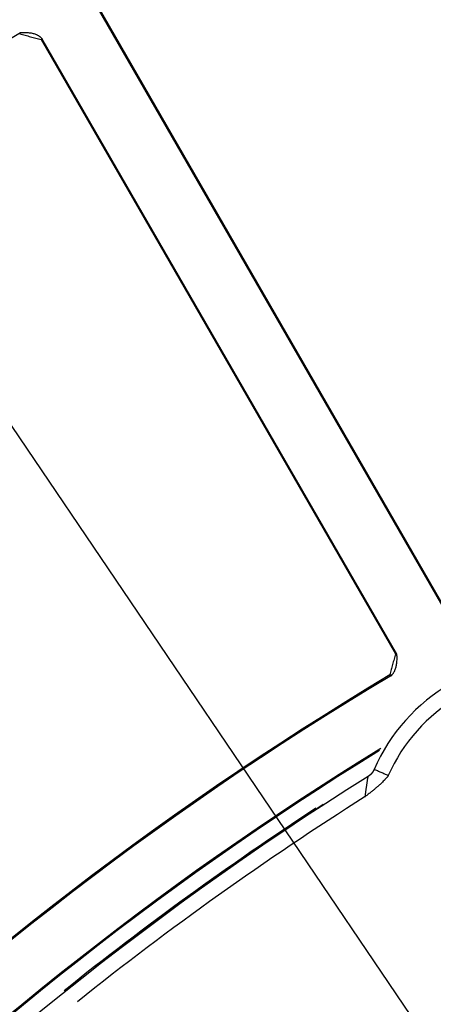
# Model space of a CAD drawing. Extents: x 0 to 17, y 0 to 11.
# Drawn here: x 7.7 to 7.9, y 8.5 to 9 of the extents above; entities that cross this region are included whole.
import ezdxf

# ---------------------------------------------------------------- set-up
doc = ezdxf.new("R2010")
doc.units = 0
doc.header["$MEASUREMENT"] = 0
doc.layers.add('DIMS_NOTES', color=7, linetype='Continuous')
doc.layers.add('geometry', color=7, linetype='Continuous')

msp = doc.modelspace()

# ---------------------------------------------------------------- linework, layer by layer
at = {"layer": 'DIMS_NOTES', "linetype": 'Continuous'}
msp.add_line((8.7428, 7.32479), (7.32983, 9.40791), dxfattribs=at)
msp.add_line((8.7428, 7.32479), (7.32983, 9.40791), dxfattribs=at)
at = {"layer": 'geometry', "linetype": 'Continuous'}
for p, q in [((7.77004, 9.03148), (7.94782, 8.72355)), ((7.94803, 8.72432), (7.77067, 9.03151)), ((7.74217, 9.01506), (7.91953, 8.70787)), ((7.9203, 8.70767), (7.74252, 9.01559))]:
    msp.add_line(p, q, dxfattribs=at)
for centre, radius, start, end in [((8.76813, 7.27095), 2.0625, 61.15007, 180), ((8.76813, 7.27095), 2.06209, 61.15449, 180), ((8.76813, 7.27095), 2.03166, 120.67108, 149.32892), ((8.76813, 7.27095), 1.66108, 120.83294, 149.16706), ((8.76813, 7.27095), 1.66051, 120.81377, 149.18623), ((7.99313, 8.61329), 0.09192, 120, 156.4492), ((7.99313, 8.61329), 0.08416, 120, 156.4492), ((8.76813, 7.27095), 1.63208, 121.63189, 149.16415), ((8.76813, 7.27095), 1.63151, 121.66861, 149.14388), ((8.76813, 7.27095), 1.6235, 122.08069, 177.91931), ((8.76813, 7.27095), 1.61573, 122.31274, 128.58875), ((8.76813, 7.27095), 1.62371, 123.01877, 127.9558), ((8.76813, 7.27095), 1.46628, 111.41934, 128.58067), ((8.76813, 7.27095), 1.46862, 111.90696, 128.09304), ((8.76813, 7.27095), 1.62416, 123.1606, 128.65338)]:
    msp.add_arc(centre, radius, start, end, dxfattribs=at)
for points, knots in [([(7.73143, 9.01787), (7.73143, 9.01787), (7.73143, 9.01788), (7.73144, 9.01789), (7.73144, 9.01789), (7.73145, 9.0179), (7.73145, 9.01791), (7.73145, 9.01791), (7.73146, 9.01792), (7.73146, 9.01793), (7.73147, 9.01793), (7.73147, 9.01794), (7.73147, 9.01795), (7.73148, 9.01795), (7.73148, 9.01796), (7.73149, 9.01797), (7.73149, 9.01797), (7.7315, 9.01798), (7.7315, 9.01798), (7.73151, 9.01799), (7.73151, 9.018), (7.73151, 9.01801), (7.73152, 9.01801), (7.73152, 9.01802), (7.73153, 9.01802), (7.73153, 9.01803), (7.73153, 9.01804), (7.73154, 9.01805), (7.73154, 9.01805), (7.73155, 9.01806), (7.73155, 9.01806), (7.73156, 9.01807), (7.73156, 9.01808), (7.73157, 9.01809), (7.73157, 9.01809), (7.73157, 9.0181), (7.73158, 9.0181), (7.73158, 9.01811), (7.73159, 9.01812), (7.73159, 9.01812)], [0, 0, 0, 0, 0.0250251, 0.0250251, 0.0500503, 0.0500503, 0.0751621, 0.0751621, 0.1000534, 0.1000534, 0.1250785, 0.1250785, 0.1501036, 0.1501036, 0.1751288, 0.1751288, 0.2002406, 0.2002406, 0.2252657, 0.2252657, 0.250157, 0.250157, 0.2751821, 0.2751821, 0.3002939, 0.3002939, 0.3253191, 0.3253191, 0.3502104, 0.3502104, 0.3752355, 0.3752355, 0.4003473, 0.4003473, 0.4253724, 0.4253724, 0.4502637, 0.4502637, 0.4752889, 0.4752889, 0.4752889, 0.4752889]), ([(7.7316, 9.01813), (7.7316, 9.01814), (7.7316, 9.01814), (7.73161, 9.01815), (7.73161, 9.01816), (7.73161, 9.01816)], [0.50026727, 0.50026727, 0.50026727, 0.50026727, 0.52529241, 0.52529241, 0.55031755, 0.55031755, 0.55031755, 0.55031755]), ([(7.73162, 9.01817), (7.73163, 9.01818), (7.73163, 9.01818), (7.73163, 9.01819), (7.73164, 9.0182), (7.73164, 9.0182), (7.73165, 9.01821), (7.73165, 9.01821)], [0.57529595, 0.57529595, 0.57529595, 0.57529595, 0.60032109, 0.60032109, 0.62521237, 0.62521237, 0.65023751, 0.65023751, 0.65023751, 0.65023751]), ([(7.73166, 9.01823), (7.73166, 9.01823), (7.73166, 9.01823), (7.73167, 9.01824), (7.73167, 9.01825), (7.73167, 9.01825)], [0.67521591, 0.67521591, 0.67521591, 0.67521591, 0.70024105, 0.70024105, 0.72526619, 0.72526619, 0.72526619, 0.72526619]), ([(7.73167, 9.01825), (7.73168, 9.01826), (7.73168, 9.01826), (7.73169, 9.01827), (7.73169, 9.01827), (7.73169, 9.01828), (7.7317, 9.01829), (7.7317, 9.0183), (7.73171, 9.0183), (7.73171, 9.01831), (7.73171, 9.01831), (7.73172, 9.01832), (7.73172, 9.01833), (7.73173, 9.01833), (7.73173, 9.01834), (7.73174, 9.01835), (7.73174, 9.01836), (7.73175, 9.01838), (7.73176, 9.01839), (7.73177, 9.0184)], [0.7252662, 0.7252662, 0.7252662, 0.7252662, 0.7502446, 0.7502446, 0.7749154, 0.7749154, 0.8001609, 0.8001609, 0.8259811, 0.8259811, 0.8501641, 0.8501641, 0.8719618, 0.8719618, 0.9000805, 0.9000805, 0.9432744, 0.9432744, 1, 1, 1, 1]), ([(7.74252, 9.01559), (7.74252, 9.01559), (7.74251, 9.01558), (7.74251, 9.01557), (7.74251, 9.01557), (7.7425, 9.01556), (7.7425, 9.01556), (7.74249, 9.01555), (7.74249, 9.01554), (7.74248, 9.01553), (7.74248, 9.01553), (7.74247, 9.01552), (7.74247, 9.01552), (7.74246, 9.01551), (7.74246, 9.0155), (7.74246, 9.01549), (7.74245, 9.01549), (7.74245, 9.01548), (7.74244, 9.01548), (7.74244, 9.01547), (7.74244, 9.01546), (7.74243, 9.01545), (7.74243, 9.01545), (7.74242, 9.01544), (7.74242, 9.01544), (7.74241, 9.01543), (7.74241, 9.01542), (7.7424, 9.01541), (7.7424, 9.01541), (7.7424, 9.0154), (7.74239, 9.0154), (7.74239, 9.01539), (7.74238, 9.01538), (7.74238, 9.01537), (7.74238, 9.01537), (7.74237, 9.01536), (7.74237, 9.01536), (7.74236, 9.01535), (7.74236, 9.01534), (7.74235, 9.01533), (7.74235, 9.01533), (7.74234, 9.01532), (7.74234, 9.01532), (7.74234, 9.01531), (7.74233, 9.0153), (7.74233, 9.01529), (7.74232, 9.01529), (7.74232, 9.01528), (7.74232, 9.01528), (7.74231, 9.01527), (7.74231, 9.01526), (7.7423, 9.01525), (7.7423, 9.01525), (7.74229, 9.01524), (7.74229, 9.01524), (7.74228, 9.01523), (7.74228, 9.01522), (7.74228, 9.01521), (7.74227, 9.01521), (7.74227, 9.0152), (7.74226, 9.0152), (7.74226, 9.01519), (7.74225, 9.01518), (7.74225, 9.01517), (7.74225, 9.01517), (7.74224, 9.01516), (7.74224, 9.01516), (7.74223, 9.01515), (7.74223, 9.01514), (7.74222, 9.01513), (7.74222, 9.01513), (7.74222, 9.01512), (7.74221, 9.01512), (7.7422, 9.0151), (7.7422, 9.0151), (7.74219, 9.01508), (7.74218, 9.01507), (7.74217, 9.01506)], [0, 0, 0, 0, 0.02502, 0.02502, 0.050039, 0.050039, 0.075059, 0.075059, 0.100079, 0.100079, 0.125098, 0.125098, 0.149986, 0.149986, 0.175091, 0.175091, 0.20011, 0.20011, 0.22513, 0.22513, 0.250018, 0.250018, 0.275037, 0.275037, 0.300142, 0.300142, 0.32503, 0.32503, 0.350049, 0.350049, 0.375069, 0.375069, 0.400042, 0.400042, 0.425062, 0.425062, 0.450082, 0.450082, 0.475055, 0.475055, 0.500075, 0.500075, 0.524962, 0.524962, 0.550067, 0.550067, 0.574955, 0.574955, 0.600059, 0.600059, 0.624947, 0.624947, 0.650052, 0.650052, 0.674939, 0.674939, 0.699959, 0.699959, 0.725064, 0.725064, 0.749952, 0.749952, 0.774707, 0.774707, 0.80003, 0.80003, 0.825833, 0.825833, 0.850022, 0.850022, 0.87186, 0.87186, 0.900015, 0.900015, 0.943295, 0.943295, 1, 1, 1, 1]), ([(7.91754, 8.69706), (7.91753, 8.69706), (7.91753, 8.69706), (7.91751, 8.69706), (7.91751, 8.69707), (7.91749, 8.69707), (7.91749, 8.69707), (7.91747, 8.69707), (7.91747, 8.69708), (7.91746, 8.69708), (7.91745, 8.69708), (7.91744, 8.69708), (7.91743, 8.69709), (7.91742, 8.69709), (7.91741, 8.69709), (7.9174, 8.69709), (7.91739, 8.6971), (7.91738, 8.6971), (7.91737, 8.6971), (7.91736, 8.6971), (7.91735, 8.69711), (7.91734, 8.69711), (7.91733, 8.69711), (7.91732, 8.69711), (7.91731, 8.69712), (7.9173, 8.69712), (7.9173, 8.69712), (7.91728, 8.69712), (7.91728, 8.69713), (7.91726, 8.69713), (7.91726, 8.69713), (7.91724, 8.69713), (7.91724, 8.69714), (7.91723, 8.69714), (7.91722, 8.69714), (7.91721, 8.69714), (7.9172, 8.69715), (7.91719, 8.69715), (7.91718, 8.69715), (7.91717, 8.69715), (7.91716, 8.69716), (7.91715, 8.69716), (7.91714, 8.69716), (7.91713, 8.69716), (7.91712, 8.69717), (7.91711, 8.69717), (7.9171, 8.69717), (7.91709, 8.69717), (7.91708, 8.69718), (7.91707, 8.69718), (7.91707, 8.69718), (7.91705, 8.69718), (7.91705, 8.69719), (7.91703, 8.69719), (7.91703, 8.69719), (7.91701, 8.69719), (7.91701, 8.6972), (7.917, 8.6972), (7.91699, 8.6972), (7.91698, 8.6972), (7.91697, 8.69721), (7.91696, 8.69721), (7.91695, 8.69721), (7.91694, 8.69721), (7.91693, 8.69722), (7.91692, 8.69722), (7.91691, 8.69722), (7.9169, 8.69722), (7.91689, 8.69723), (7.91688, 8.69723), (7.91688, 8.69723), (7.91686, 8.69723), (7.91686, 8.69724), (7.91685, 8.69724)], [0, 0, 0, 0, 0.0249335, 0.0249335, 0.0499568, 0.0499568, 0.0749802, 0.0749802, 0.1000356, 0.1000356, 0.1250589, 0.1250589, 0.1500822, 0.1500822, 0.1751376, 0.1751376, 0.2001609, 0.2001609, 0.2251842, 0.2251842, 0.2502396, 0.2502396, 0.2752629, 0.2752629, 0.3002862, 0.3002862, 0.3252198, 0.3252198, 0.3502431, 0.3502431, 0.3752664, 0.3752664, 0.4003218, 0.4003218, 0.4253451, 0.4253451, 0.4502464, 0.4502464, 0.4753018, 0.4753018, 0.5003251, 0.5003251, 0.5253484, 0.5253484, 0.5502819, 0.5502819, 0.5753053, 0.5753053, 0.6003286, 0.6003286, 0.625384, 0.625384, 0.6502852, 0.6502852, 0.6753086, 0.6753086, 0.7003319, 0.7003319, 0.7253873, 0.7253873, 0.7502886, 0.7502886, 0.7750679, 0.7750679, 0.8002452, 0.8002452, 0.8260645, 0.8260645, 0.8501694, 0.8501694, 0.8720718, 0.8720718, 0.9001237, 0.9001237, 0.9001237, 0.9001237])]:
    msp.add_open_spline(points, degree=3, knots=knots, dxfattribs=at)
for points, degree in [([(7.73143, 9.01787), (7.74217, 9.01506)], 1), ([(7.73159, 9.01812), (7.73159, 9.01813), (7.73159, 9.01813), (7.7316, 9.01813)], 3), ([(7.73161, 9.01816), (7.73162, 9.01816), (7.73162, 9.01817), (7.73162, 9.01817)], 3), ([(7.73165, 9.01821), (7.73165, 9.01822), (7.73165, 9.01822), (7.73166, 9.01823)], 3), ([(7.91953, 8.70787), (7.91677, 8.69726)], 1), ([(7.91953, 8.70787), (7.91954, 8.70787), (7.91954, 8.70786), (7.91955, 8.70786)], 3), ([(7.91682, 8.69725), (7.9168, 8.69725), (7.91679, 8.69725), (7.91677, 8.69726)], 3), ([(7.91685, 8.69724), (7.91684, 8.69724), (7.91683, 8.69724), (7.91682, 8.69725)], 3), ([(7.90887, 8.65001), (7.90885, 8.64997), (7.90883, 8.64992), (7.90881, 8.64987)], 3), ([(7.91599, 8.64691), (7.90887, 8.65001)], 1)]:
    msp.add_open_spline(points, degree=degree, dxfattribs=at)
for points, weights, degree in [([(7.74282, 9.01528), (7.73984, 9.01892), (7.73177, 9.0184)], [1, 0.999956541907, 1], 2), ([(7.91721, 8.69673), (7.92078, 8.69976), (7.9203, 8.70767)], [1, 0.999958816283, 1], 2), ([(7.91955, 8.70786), (7.91956, 8.70786), (7.91956, 8.70786), (7.91957, 8.70786)], [1, 0.999999999592, 0.999999999592, 1], 3), ([(7.91957, 8.70786), (7.91958, 8.70786), (7.91958, 8.70785), (7.91959, 8.70785)], [1, 0.999999999566, 0.999999999566, 1], 3), ([(7.91959, 8.70785), (7.9196, 8.70785), (7.9196, 8.70785), (7.91961, 8.70785)], [1, 0.999999999591, 0.999999999591, 1], 3), ([(7.91961, 8.70785), (7.91961, 8.70785), (7.91962, 8.70784), (7.91963, 8.70784)], [1, 0.999999999667, 0.999999999667, 1], 3), ([(7.91963, 8.70784), (7.91963, 8.70784), (7.91964, 8.70784), (7.91965, 8.70784)], [1, 0.999999999719, 0.999999999719, 1], 3), ([(7.91965, 8.70784), (7.91965, 8.70784), (7.91966, 8.70783), (7.91967, 8.70783)], [1, 0.999999999761, 0.999999999761, 1], 3), ([(7.91967, 8.70783), (7.91967, 8.70783), (7.91968, 8.70783), (7.91968, 8.70783)], [1, 0.999999999798, 0.999999999798, 1], 3), ([(7.91968, 8.70783), (7.91969, 8.70783), (7.9197, 8.70782), (7.9197, 8.70782)], [1, 0.999999999838, 0.999999999838, 1], 3), ([(7.9197, 8.70782), (7.91971, 8.70782), (7.91972, 8.70782), (7.91972, 8.70782)], [1, 0.99999999987, 0.99999999987, 1], 3), ([(7.91972, 8.70782), (7.91973, 8.70781), (7.91974, 8.70781), (7.91974, 8.70781)], [1, 0.999999999901, 0.999999999901, 1], 3), ([(7.91974, 8.70781), (7.91975, 8.70781), (7.91976, 8.70781), (7.91976, 8.70781)], [1, 0.999999999925, 0.999999999925, 1], 3), ([(7.91976, 8.70781), (7.91977, 8.7078), (7.91977, 8.7078), (7.91978, 8.7078)], [1, 0.999999999948, 0.999999999948, 1], 3), ([(7.91978, 8.7078), (7.91979, 8.7078), (7.91979, 8.7078), (7.9198, 8.7078)], [1, 0.999999999965, 0.999999999965, 1], 3), ([(7.9198, 8.7078), (7.91981, 8.70779), (7.91981, 8.70779), (7.91982, 8.70779)], [1, 0.99999999998, 0.99999999998, 1], 3), ([(7.91599, 8.64691), (7.91326, 8.64317), (7.90446, 8.63647)], [1, 0.999985245104, 1], 2), ([(7.90639, 8.64689), (7.90632, 8.64683), (7.90624, 8.64678), (7.90617, 8.64673)], [1, 0.999837497406, 0.999837497406, 1], 3), ([(7.90653, 8.64699), (7.90648, 8.64695), (7.90644, 8.64692), (7.90639, 8.64689)], [1, 0.999944701443, 0.999944701443, 1], 3), ([(7.90663, 8.64708), (7.9066, 8.64705), (7.90656, 8.64702), (7.90653, 8.64699)], [1, 0.999996349615, 0.999996349615, 1], 3), ([(7.90675, 8.64717), (7.90671, 8.64714), (7.90667, 8.64711), (7.90663, 8.64708)], [1, 0.999971559424, 0.999971559424, 1], 3), ([(7.90687, 8.64728), (7.90683, 8.64724), (7.90679, 8.64721), (7.90675, 8.64717)], [1, 0.99995120426, 0.99995120426, 1], 3), ([(7.90699, 8.64738), (7.90695, 8.64734), (7.90691, 8.64731), (7.90687, 8.64728)], [1, 0.999965282125, 0.999965282125, 1], 3), ([(7.9071, 8.64749), (7.90706, 8.64745), (7.90703, 8.64741), (7.90699, 8.64738)], [1, 0.999971269494, 0.999971269494, 1], 3), ([(7.90721, 8.64759), (7.90718, 8.64756), (7.90714, 8.64752), (7.9071, 8.64749)], [1, 0.999967127376, 0.999967127376, 1], 3), ([(7.90732, 8.64771), (7.90729, 8.64767), (7.90725, 8.64763), (7.90721, 8.64759)], [1, 0.999965215715, 0.999965215715, 1], 3), ([(7.90743, 8.64782), (7.9074, 8.64778), (7.90736, 8.64774), (7.90732, 8.64771)], [1, 0.999966504533, 0.999966504533, 1], 3), ([(7.90754, 8.64793), (7.9075, 8.64789), (7.90747, 8.64786), (7.90743, 8.64782)], [1, 0.999967045035, 0.999967045035, 1], 3), ([(7.90764, 8.64805), (7.90761, 8.64801), (7.90757, 8.64797), (7.90754, 8.64793)], [1, 0.999966654878, 0.999966654878, 1], 3), ([(7.90774, 8.64817), (7.90771, 8.64813), (7.90767, 8.64809), (7.90764, 8.64805)], [1, 0.999966505601, 0.999966505601, 1], 3), ([(7.90784, 8.64829), (7.90781, 8.64825), (7.90777, 8.64821), (7.90774, 8.64817)], [1, 0.999966652547, 0.999966652547, 1], 3), ([(7.90793, 8.64842), (7.9079, 8.64837), (7.90787, 8.64833), (7.90784, 8.64829)], [1, 0.999966729519, 0.999966729519, 1], 3), ([(7.90803, 8.64854), (7.908, 8.6485), (7.90797, 8.64846), (7.90793, 8.64842)], [1, 0.999966763747, 0.999966763747, 1], 3), ([(7.90812, 8.64867), (7.90809, 8.64862), (7.90806, 8.64858), (7.90803, 8.64854)], [1, 0.999966800985, 0.999966800985, 1], 3), ([(7.90821, 8.6488), (7.90818, 8.64875), (7.90815, 8.64871), (7.90812, 8.64867)], [1, 0.999966903381, 0.999966903381, 1], 3), ([(7.90829, 8.64893), (7.90826, 8.64888), (7.90824, 8.64884), (7.90821, 8.6488)], [1, 0.99996698523, 0.99996698523, 1], 3), ([(7.90837, 8.64906), (7.90835, 8.64901), (7.90832, 8.64897), (7.90829, 8.64893)], [1, 0.999967128826, 0.999967128826, 1], 3), ([(7.90845, 8.64919), (7.90843, 8.64915), (7.9084, 8.6491), (7.90837, 8.64906)], [1, 0.999967196333, 0.999967196333, 1], 3), ([(7.90853, 8.64933), (7.90851, 8.64928), (7.90848, 8.64924), (7.90845, 8.64919)], [1, 0.999967297913, 0.999967297913, 1], 3), ([(7.90861, 8.64946), (7.90858, 8.64942), (7.90856, 8.64937), (7.90853, 8.64933)], [1, 0.999967490656, 0.999967490656, 1], 3), ([(7.90868, 8.6496), (7.90865, 8.64955), (7.90863, 8.64951), (7.90861, 8.64946)], [1, 0.999967884667, 0.999967884667, 1], 3), ([(7.90875, 8.64974), (7.90872, 8.64969), (7.9087, 8.64964), (7.90868, 8.6496)], [1, 0.999967727401, 0.999967727401, 1], 3), ([(7.90881, 8.64987), (7.90879, 8.64983), (7.90877, 8.64978), (7.90875, 8.64974)], [1, 0.999967243875, 0.999967243875, 1], 3), ([(7.90443, 8.63617), (7.90491, 8.64075), (7.90588, 8.64654)], [1, 0.999999995977, 1], 2), ([(7.90617, 8.64673), (7.90607, 8.64667), (7.90598, 8.6466), (7.90588, 8.64654)], [1, 0.999960600013, 0.999960600013, 1], 3)]:
    msp.add_rational_spline(points, weights, degree=degree, dxfattribs=at)
msp.add_rational_spline([(7.91982, 8.70779), (7.91983, 8.70779), (7.91983, 8.70779), (7.91985, 8.70778), (7.91985, 8.70778), (7.91986, 8.70778), (7.91987, 8.70778), (7.91988, 8.70777), (7.91989, 8.70777), (7.9199, 8.70777), (7.91991, 8.70777), (7.91992, 8.70776), (7.91993, 8.70776), (7.91994, 8.70776), (7.91995, 8.70776), (7.91996, 8.70775), (7.91997, 8.70775), (7.91998, 8.70775), (7.91999, 8.70775), (7.92, 8.70774), (7.92001, 8.70774), (7.92002, 8.70774), (7.92002, 8.70774), (7.92004, 8.70773), (7.92004, 8.70773), (7.92006, 8.70773), (7.92006, 8.70773), (7.92008, 8.70772), (7.92008, 8.70772), (7.9201, 8.70772), (7.9201, 8.70772), (7.92011, 8.70771), (7.92012, 8.70771), (7.92013, 8.70771), (7.92014, 8.70771), (7.92015, 8.7077), (7.92016, 8.7077), (7.92017, 8.7077), (7.92018, 8.7077), (7.92019, 8.70769), (7.9202, 8.70769), (7.92021, 8.70769), (7.92022, 8.70769), (7.92023, 8.70768), (7.92025, 8.70768), (7.92027, 8.70767), (7.92029, 8.70767), (7.9203, 8.70767)], [1, 0.99999999999, 0.99999999999, 0.999999999997, 0.999999999997, 1, 1, 1, 1, 1, 1, 1, 1, 1, 1, 1, 1, 1, 1, 1, 1, 1, 1, 1, 1, 1, 1, 1, 1, 1, 1, 1, 1, 1, 1, 1, 1, 1, 1, 1, 1, 1, 1, 1, 1, 1, 1, 1], degree=3, knots=[0.3753698, 0.3753698, 0.3753698, 0.3753698, 0.4004488, 0.4004488, 0.425406, 0.425406, 0.4503922, 0.4503922, 0.4754653, 0.4754653, 0.5004167, 0.5004167, 0.525368, 0.525368, 0.5504729, 0.5504729, 0.5754242, 0.5754242, 0.6003756, 0.6003756, 0.6253589, 0.6253589, 0.650432, 0.650432, 0.6753833, 0.6753833, 0.7003347, 0.7003347, 0.7254396, 0.7254396, 0.7502693, 0.7502693, 0.7750989, 0.7750989, 0.8002937, 0.8002937, 0.8260387, 0.8260387, 0.8502283, 0.8502283, 0.8720687, 0.8720687, 0.9001628, 0.9001628, 0.9434468, 0.9434468, 1, 1, 1, 1], dxfattribs=at)

doc.saveas('drawing.dxf')
